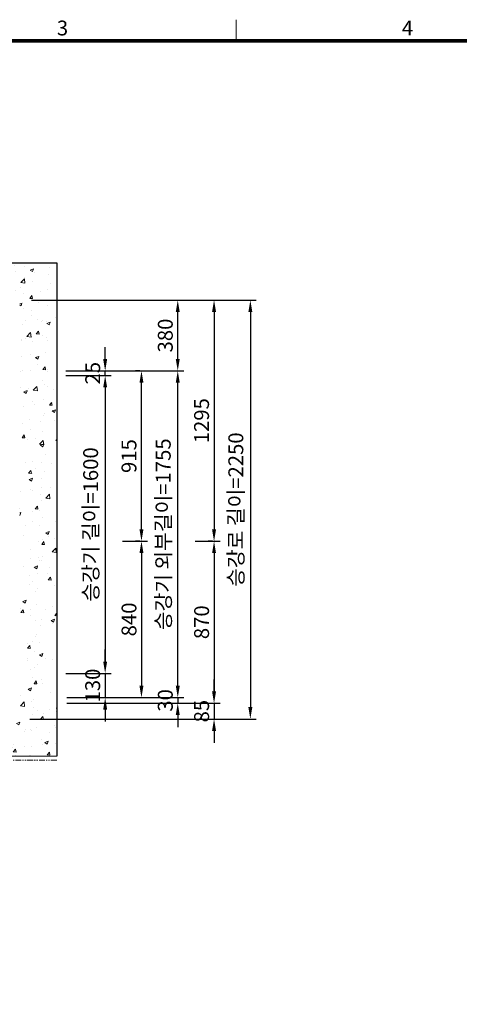
# Model space of a CAD drawing. Units: millimetres. Extents: x 0 to 37444, y 0 to 15844.
# Drawn here: x 4724 to 7086, y 10376 to 15665 of the extents above; entities that cross this region are included whole.
import ezdxf
from ezdxf.enums import TextEntityAlignment as Align

# ---------------------------------------------------------------- set-up
doc = ezdxf.new("R2010")
doc.units = ezdxf.units.MM
doc.linetypes.add('PHANTOM', pattern=[63.5, 31.75, -6.35, 6.35, -6.35, 6.35, -6.35])
doc.layers.add('1', color=3, linetype='Continuous')
for name, color, linetype, lineweight in [('DIM', 4, 'Continuous', 18), ('FRAME', 7, 'Continuous', 20), ('TEXT', 7, 'Continuous', 20)]:
    doc.layers.add(name, color=color, linetype=linetype, lineweight=lineweight)
doc.styles.add('RiGAD_tkEK', font='malgun.ttf')
doc.styles.add('thyssen', font='txt', dxfattribs={"width": 0.7, "height": 130})
doc.dimstyles.new('RiGAD_tkEK', dxfattribs={"dimscale": 32, "dimtxt": 2.5, "dimasz": 2, "dimexe": 1, "dimexo": 1, "dimgap": 0.8, "dimtad": 1, "dimzin": 12, "dimdsep": 46, "dimtxsty": 'RiGAD_tkEK', "dimcen": 0, "dimclrd": 3, "dimclre": 3, "dimclrt": 3, "dimadec": 0, "dimazin": 0, "dimtfac": 1, "dimtix": 1, "dimtmove": 0, "dimatfit": 3, "dimfxl": 1, "dimtolj": 1, "dimtzin": 0, "dimarcsym": 1})

# ---------------------------------------------------------------- blocks, each defined once
blk = doc.blocks.new('TEMPLATE_KR_KR_35_CLS1')
at = {"layer": 'FRAME'}
for p, q in [((5159.1, 10612.9), (5159.1, 10509.2)), ((103.7, 10509.2), (14243.5, 10509.2))]:
    blk.add_line(p, q, dxfattribs=at)
at = {"layer": 'FRAME', "const_width": 17.3}
blk.add_lwpolyline([(14243.5, 103.7), (103.7, 103.7), (103.7, 10509.2), (14243.5, 10509.2)], close=True, dxfattribs=at)
at = {"layer": 'FRAME', "style": 'thyssen'}
for s, p in [('3', (4311.1, 10572.3)), ('4', (5996.2, 10572.3))]:
    blk.add_text(s, height=72.5, dxfattribs=at).set_placement(p, align=Align.MIDDLE_CENTER)
at = {"layer": 'TEXT', "color": 3, "style": 'RiGAD_tkEK'}
for tag, p in [('PROJECT_NO', (13017.5, 3035.2)), ('BUILDING_NAME', (13017.5, 2853.9)), ('UNIT_NO', (13017.5, 2672.6)), ('VERSION', (13458.9, 1463))]:
    blk.add_attdef(tag, text='', height=82, dxfattribs=at).set_placement(p, align=Align.MIDDLE_CENTER)
for tag, p in [('REMARK2', (11265.1, 1961)), ('REMARK1', (11263.4, 1791.6)), ('TVER', (159.3, 166.5))]:
    blk.add_attdef(tag, p, '', height=82, dxfattribs=at)
blk.add_attdef('P', text='', height=82, dxfattribs=at).set_placement((13939, 1097.1), align=Align.MIDDLE_RIGHT)
blk.add_attdef('TP', text='', height=82, dxfattribs=at).set_placement((14052.8, 1097.1), align=Align.MIDDLE_LEFT)
blk.add_attdef('CDATE', text='', height=82, dxfattribs=at).set_placement((12689.7, 738), align=Align.MIDDLE)
at = {"layer": 'TEXT', "color": 3, "lineweight": -3, "style": 'RiGAD_tkEK'}
blk.add_attdef('DWG_NO', text='', height=120, dxfattribs=at).set_placement((13617.8, 300.2), align=Align.MIDDLE_CENTER)
blk = doc.blocks.new('*D199')
at = {"layer": 'DEFPOINTS', "color": 0, "transparency": 16777216}
for p in [(5768.2, 14158.2), (5768.2, 11908.2), (5963.2, 11908.2)]:
    blk.add_point(p, dxfattribs=at)
at = {"layer": 'DIM', "color": 3, "linetype": 'Continuous', "lineweight": -2, "transparency": 16777216}
for p, q in [((5800.2, 14158.2), (5995.2, 14158.2)), ((5963.2, 14094.2), (5963.2, 11972.2)), ((5800.2, 11908.2), (5995.2, 11908.2))]:
    blk.add_line(p, q, dxfattribs=at)
at = {"layer": 'DIM', "color": 3, "transparency": 16777216}
for points in [[(5952.5, 14094.2), (5973.9, 14094.2), (5963.2, 14158.2)], [(5952.5, 11972.2), (5973.9, 11972.2), (5963.2, 11908.2)]]:
    blk.add_solid(points, dxfattribs=at)
at = {"layer": 'DIM', "color": 3, "transparency": 16777216, "insert": (5885.2, 13033.2), "char_height": 80, "attachment_point": 5, "rotation": 90, "style": 'RiGAD_tkEK'}
blk.add_mtext('\\A1;승강로 길이=2250', dxfattribs=at)
blk = doc.blocks.new('*D200')
at = {"layer": 'DEFPOINTS', "color": 0, "transparency": 16777216}
for p in [(5634.4, 12863.2), (5768.2, 11993.2), (5768.2, 11993.2)]:
    blk.add_point(p, dxfattribs=at)
at = {"layer": 'DIM', "color": 3, "linetype": 'Continuous', "lineweight": -2, "transparency": 16777216}
for p, q in [((5666.4, 12863.2), (5800.2, 12863.2)), ((5768.2, 12799.2), (5768.2, 12057.2)), ((5800.2, 11993.2), (5800.2, 11993.2))]:
    blk.add_line(p, q, dxfattribs=at)
at = {"layer": 'DIM', "color": 3, "transparency": 16777216}
for points in [[(5757.5, 12799.2), (5778.9, 12799.2), (5768.2, 12863.2)], [(5757.5, 12057.2), (5778.9, 12057.2), (5768.2, 11993.2)]]:
    blk.add_solid(points, dxfattribs=at)
at = {"layer": 'DIM', "color": 3, "transparency": 16777216, "insert": (5701.3, 12428.2), "char_height": 80, "attachment_point": 5, "rotation": 90, "style": 'RiGAD_tkEK'}
blk.add_mtext('\\A1;870', dxfattribs=at)
blk = doc.blocks.new('*D201')
at = {"layer": 'DEFPOINTS', "color": 0, "transparency": 16777216}
for p in [(5162.2, 13778.2), (5573.2, 13778.2), (5573.2, 12023.2)]:
    blk.add_point(p, dxfattribs=at)
at = {"layer": 'DIM', "color": 3, "linetype": 'Continuous', "lineweight": -2, "transparency": 16777216}
for p, q in [((5194.2, 13778.2), (5605.2, 13778.2)), ((5573.2, 12087.2), (5573.2, 13714.2)), ((5605.2, 12023.2), (5605.2, 12023.2))]:
    blk.add_line(p, q, dxfattribs=at)
at = {"layer": 'DIM', "color": 3, "transparency": 16777216}
for points in [[(5562.5, 13714.2), (5583.9, 13714.2), (5573.2, 13778.2)], [(5562.5, 12087.2), (5583.9, 12087.2), (5573.2, 12023.2)]]:
    blk.add_solid(points, dxfattribs=at)
at = {"layer": 'DIM', "color": 3, "transparency": 16777216, "insert": (5495.2, 12900.7), "char_height": 80, "attachment_point": 5, "rotation": 90, "style": 'RiGAD_tkEK'}
blk.add_mtext('\\A1;승강기 외부길이=1755', dxfattribs=at)
blk = doc.blocks.new('*D202')
at = {"layer": 'DEFPOINTS', "color": 0, "transparency": 16777216}
for p in [(5244.1, 12863.2), (5183.2, 12023.2), (5378.2, 12023.2)]:
    blk.add_point(p, dxfattribs=at)
at = {"layer": 'DIM', "color": 3, "linetype": 'Continuous', "lineweight": -2, "transparency": 16777216}
for p, q in [((5276.1, 12863.2), (5410.2, 12863.2)), ((5378.2, 12799.2), (5378.2, 12087.2)), ((5215.2, 12023.2), (5410.2, 12023.2))]:
    blk.add_line(p, q, dxfattribs=at)
at = {"layer": 'DIM', "color": 3, "transparency": 16777216}
for points in [[(5367.5, 12799.2), (5388.9, 12799.2), (5378.2, 12863.2)], [(5367.5, 12087.2), (5388.9, 12087.2), (5378.2, 12023.2)]]:
    blk.add_solid(points, dxfattribs=at)
at = {"layer": 'DIM', "color": 3, "transparency": 16777216, "insert": (5311.3, 12443.2), "char_height": 80, "attachment_point": 5, "rotation": 90, "style": 'RiGAD_tkEK'}
blk.add_mtext('\\A1;840', dxfattribs=at)
blk = doc.blocks.new('*D203')
at = {"layer": 'DEFPOINTS', "color": 0, "transparency": 16777216}
for p in [(5078.7, 13753.2), (4940.3, 12153.2), (5183.2, 12153.2)]:
    blk.add_point(p, dxfattribs=at)
at = {"layer": 'DIM', "color": 3, "linetype": 'Continuous', "lineweight": -2, "transparency": 16777216}
for p, q in [((5110.7, 13753.2), (5215.2, 13753.2)), ((5183.2, 13689.2), (5183.2, 12217.2)), ((4972.3, 12153.2), (5215.2, 12153.2))]:
    blk.add_line(p, q, dxfattribs=at)
at = {"layer": 'DIM', "color": 3, "transparency": 16777216}
for points in [[(5172.5, 13689.2), (5193.9, 13689.2), (5183.2, 13753.2)], [(5172.5, 12217.2), (5193.9, 12217.2), (5183.2, 12153.2)]]:
    blk.add_solid(points, dxfattribs=at)
at = {"layer": 'DIM', "color": 3, "transparency": 16777216, "insert": (5105.2, 12953.2), "char_height": 80, "attachment_point": 5, "rotation": 90, "style": 'RiGAD_tkEK'}
blk.add_mtext('\\A1;승강기 길이=1600', dxfattribs=at)
blk = doc.blocks.new('*D204')
at = {"layer": 'DEFPOINTS', "color": 0, "transparency": 16777216}
for p in [(5378.2, 12023.2), (4944.6, 11993.2), (5573.2, 11993.2)]:
    blk.add_point(p, dxfattribs=at)
at = {"layer": 'DIM', "color": 3, "linetype": 'Continuous', "lineweight": -2, "transparency": 16777216}
for p, q in [((5573.2, 12087.2), (5573.2, 12151.2)), ((5410.2, 12023.2), (5605.2, 12023.2)), ((5573.2, 12023.2), (5573.2, 11993.2)), ((4976.6, 11993.2), (5605.2, 11993.2)), ((5573.2, 11929.2), (5573.2, 11865.2))]:
    blk.add_line(p, q, dxfattribs=at)
at = {"layer": 'DIM', "color": 3, "transparency": 16777216}
for points in [[(5562.5, 12087.2), (5583.9, 12087.2), (5573.2, 12023.2)], [(5562.5, 11929.2), (5583.9, 11929.2), (5573.2, 11993.2)]]:
    blk.add_solid(points, dxfattribs=at)
at = {"layer": 'DIM', "color": 3, "transparency": 16777216, "insert": (5506.3, 12008.2), "char_height": 80, "attachment_point": 5, "rotation": 90, "style": 'RiGAD_tkEK'}
blk.add_mtext('\\A1;30', dxfattribs=at)
blk = doc.blocks.new('*D205')
at = {"layer": 'DEFPOINTS', "color": 0, "transparency": 16777216}
for p in [(5183.2, 12153.2), (4944.6, 12023.2), (5183.2, 12023.2)]:
    blk.add_point(p, dxfattribs=at)
at = {"layer": 'DIM', "color": 3, "linetype": 'Continuous', "lineweight": -2, "transparency": 16777216}
for p, q in [((5183.2, 12217.2), (5183.2, 12281.2)), ((5183.2, 12153.2), (5183.2, 12023.2)), ((5215.2, 12153.2), (5215.2, 12153.2)), ((4976.6, 12023.2), (5215.2, 12023.2)), ((5183.2, 11959.2), (5183.2, 11895.2))]:
    blk.add_line(p, q, dxfattribs=at)
at = {"layer": 'DIM', "color": 3, "transparency": 16777216}
for points in [[(5172.5, 12217.2), (5193.9, 12217.2), (5183.2, 12153.2)], [(5172.5, 11959.2), (5193.9, 11959.2), (5183.2, 12023.2)]]:
    blk.add_solid(points, dxfattribs=at)
at = {"layer": 'DIM', "color": 3, "transparency": 16777216, "insert": (5116.1, 12088.2), "char_height": 80, "attachment_point": 5, "rotation": 90, "style": 'RiGAD_tkEK'}
blk.add_mtext('\\A1;130', dxfattribs=at)
blk = doc.blocks.new('*D206')
at = {"layer": 'DEFPOINTS', "color": 0, "transparency": 16777216}
for p in [(5378.2, 13778.2), (5402.2, 13778.2), (5402.2, 12863.2)]:
    blk.add_point(p, dxfattribs=at)
at = {"layer": 'DIM', "color": 3, "linetype": 'Continuous', "lineweight": -2, "transparency": 16777216}
for p, q in [((5370.2, 13778.2), (5346.2, 13778.2)), ((5378.2, 12927.2), (5378.2, 13714.2)), ((5370.2, 12863.2), (5346.2, 12863.2))]:
    blk.add_line(p, q, dxfattribs=at)
at = {"layer": 'DIM', "color": 3, "transparency": 16777216}
for points in [[(5367.5, 13714.2), (5388.9, 13714.2), (5378.2, 13778.2)], [(5367.5, 12927.2), (5388.9, 12927.2), (5378.2, 12863.2)]]:
    blk.add_solid(points, dxfattribs=at)
at = {"layer": 'DIM', "color": 3, "transparency": 16777216, "insert": (5311.1, 13320.7), "char_height": 80, "attachment_point": 5, "rotation": 90, "style": 'RiGAD_tkEK'}
blk.add_mtext('\\A1;915', dxfattribs=at)
blk = doc.blocks.new('*D207')
at = {"layer": 'DEFPOINTS', "color": 0, "transparency": 16777216}
for p in [(5573.2, 14158.2), (5768.2, 12863.2), (5792.2, 12863.2)]:
    blk.add_point(p, dxfattribs=at)
at = {"layer": 'DIM', "color": 3, "linetype": 'Continuous', "lineweight": -2, "transparency": 16777216}
for p, q in [((5605.2, 14158.2), (5800.2, 14158.2)), ((5768.2, 14094.2), (5768.2, 12927.2)), ((5760.2, 12863.2), (5736.2, 12863.2))]:
    blk.add_line(p, q, dxfattribs=at)
at = {"layer": 'DIM', "color": 3, "transparency": 16777216}
for points in [[(5757.5, 14094.2), (5778.9, 14094.2), (5768.2, 14158.2)], [(5757.5, 12927.2), (5778.9, 12927.2), (5768.2, 12863.2)]]:
    blk.add_solid(points, dxfattribs=at)
at = {"layer": 'DIM', "color": 3, "transparency": 16777216, "insert": (5701.1, 13510.7), "char_height": 80, "attachment_point": 5, "rotation": 90, "style": 'RiGAD_tkEK'}
blk.add_mtext('\\A1;1295', dxfattribs=at)
blk = doc.blocks.new('*D208')
at = {"layer": 'DEFPOINTS', "color": 0, "transparency": 16777216}
for p in [(4940.3, 13778.2), (4940.3, 13753.2), (5183.2, 13778.2)]:
    blk.add_point(p, dxfattribs=at)
at = {"layer": 'DIM', "color": 3, "linetype": 'Continuous', "lineweight": -2, "transparency": 16777216}
for p, q in [((5183.2, 13842.2), (5183.2, 13906.2)), ((4972.3, 13778.2), (5215.2, 13778.2)), ((4972.3, 13753.2), (5215.2, 13753.2)), ((5183.2, 13753.2), (5183.2, 13778.2)), ((5183.2, 13689.2), (5183.2, 13625.2))]:
    blk.add_line(p, q, dxfattribs=at)
at = {"layer": 'DIM', "color": 3, "transparency": 16777216}
for points in [[(5172.5, 13842.2), (5193.9, 13842.2), (5183.2, 13778.2)], [(5172.5, 13689.2), (5193.9, 13689.2), (5183.2, 13753.2)]]:
    blk.add_solid(points, dxfattribs=at)
at = {"layer": 'DIM', "color": 3, "transparency": 16777216, "insert": (5116.3, 13765.7), "char_height": 80, "attachment_point": 5, "rotation": 90, "style": 'RiGAD_tkEK'}
blk.add_mtext('\\A1;25', dxfattribs=at)
blk = doc.blocks.new('*D263')
at = {"layer": 'DEFPOINTS', "color": 0, "transparency": 16777216}
for p in [(4968.6, 11993.2), (4746.2, 11908.2), (5768.2, 11908.2)]:
    blk.add_point(p, dxfattribs=at)
at = {"layer": 'DIM', "color": 3, "linetype": 'Continuous', "lineweight": -2, "transparency": 16777216}
for p, q in [((5768.2, 12057.2), (5768.2, 12121.2)), ((5000.6, 11993.2), (5800.2, 11993.2)), ((5768.2, 11993.2), (5768.2, 11908.2)), ((4778.2, 11908.2), (5800.2, 11908.2)), ((5768.2, 11844.2), (5768.2, 11780.2))]:
    blk.add_line(p, q, dxfattribs=at)
at = {"layer": 'DIM', "color": 3, "transparency": 16777216}
for points in [[(5757.5, 12057.2), (5778.9, 12057.2), (5768.2, 11993.2)], [(5757.5, 11844.2), (5778.9, 11844.2), (5768.2, 11908.2)]]:
    blk.add_solid(points, dxfattribs=at)
at = {"layer": 'DIM', "color": 3, "transparency": 16777216, "insert": (5701.3, 11950.7), "char_height": 80, "attachment_point": 5, "rotation": 90, "style": 'RiGAD_tkEK'}
blk.add_mtext('\\A1;85', dxfattribs=at)
blk = doc.blocks.new('*D264')
at = {"layer": 'DEFPOINTS', "color": 0, "transparency": 16777216}
for p in [(4755.5, 14158.2), (5573.2, 14158.2), (5248.9, 13778.2)]:
    blk.add_point(p, dxfattribs=at)
at = {"layer": 'DIM', "color": 3, "linetype": 'Continuous', "lineweight": -2, "transparency": 16777216}
for p, q in [((4787.5, 14158.2), (5605.2, 14158.2)), ((5573.2, 13842.2), (5573.2, 14094.2)), ((5280.9, 13778.2), (5605.2, 13778.2))]:
    blk.add_line(p, q, dxfattribs=at)
at = {"layer": 'DIM', "color": 3, "transparency": 16777216}
for points in [[(5562.5, 14094.2), (5583.9, 14094.2), (5573.2, 14158.2)], [(5562.5, 13842.2), (5583.9, 13842.2), (5573.2, 13778.2)]]:
    blk.add_solid(points, dxfattribs=at)
at = {"layer": 'DIM', "color": 3, "transparency": 16777216, "insert": (5506.3, 13968.2), "char_height": 80, "attachment_point": 5, "rotation": 90, "style": 'RiGAD_tkEK'}
blk.add_mtext('\\A1;380', dxfattribs=at)

msp = doc.modelspace()

# ---------------------------------------------------------------- hatches: boundary and pattern name
at = {"layer": 'TEXT'}
h = msp.add_hatch(dxfattribs=at)
h.set_pattern_fill('AR-CONC', color=256)
h.set_pattern_definition([(50, (-177090.63, -40598.9), (182.18467, -15.93909), [19.05, -209.55]), (355, (-177090.63, -40598.9), (-35.24342, 191.05685), [15.24, -167.64058]), (100.45144, (-177075.45, -40600.23), (146.94125, 175.11775), [16.19, -178.09024]), (46.1842, (-177090.63, -40548.1), (271.07904, -42.04233), [28.575, -314.325]), (96.63556, (-177068.04, -40551.6), (237.40413, 247.42612), [24.28502, -267.1356]), (351.18415, (-177090.63, -40548.1), (237.40413, 247.42612), [22.85997, -251.45973]), (21, (-177065.23, -40560.8), (151.61439, -102.2652), [19.05, -209.55]), (326, (-177065.23, -40560.8), (61.80203, 184.18797), [15.24, -167.64]), (71.45144, (-177052.6, -40569.33), (213.41642, 81.92277), [16.19, -178.08994]), (37.5, (-177090.634, -40598.905), (3.088603, 84.555039), [0, -165.608, 0, -170.18, 0, -168.275]), (7.5, (-177090.63, -40598.905), (66.819663, 100.180575), [0, -97.028, 0, -161.798, 0, -64.135]), (327.5, (-177147.276, -40598.905), (135.590595, -5.728744), [0, -63.5, 0, -198.12, 0, -262.89]), (317.5, (-177172.68, -40598.9), (148.12918, 25.42649), [0, -82.55, 0, -131.572, 0, -186.69])])
h.paths.add_polyline_path([(3623.926, 14157.943), (4723.923, 14158.189), (4723.923, 11908.189), (4358.926, 11907.805), (4358.926, 11747.663), (4358.926, 11707.765), (4923.923, 11708.189), (4923.923, 14358.189), (3623.926, 14357.941)])
h.paths.add_polyline_path([(2563.926, 14157.706), (3623.926, 14157.943), (3623.926, 14357.941), (2563.926, 14357.738)])
h.paths.add_polyline_path([(3023.926, 11707.663), (3023.926, 11907.663), (2373.926, 11907.663), (2373.926, 12862.705), (2173.926, 12862.663), (2173.926, 11707.663)])
h.paths.add_polyline_path([(2173.926, 12862.663), (2373.926, 12862.705), (2373.926, 14157.663), (2563.926, 14157.706), (2563.926, 14357.738), (2173.926, 14357.663)])

# ---------------------------------------------------------------- linework, layer by layer
at = {"layer": '1', "color": 7, "linetype": 'Continuous'}
for p, q in [((2173.926, 14357.663), (4923.923, 14358.189)), ((4923.923, 14358.189), (4923.923, 11708.189)), ((4923.923, 11708.189), (4223.926, 11707.663))]:
    msp.add_line(p, q, dxfattribs=at)
at = {"layer": 'TEXT', "color": 6, "linetype": 'PHANTOM'}
msp.add_line((4192.747, 11687.663), (4923.923, 11688.189), dxfattribs=at)

# ---------------------------------------------------------------- block references
at = {"layer": 'FRAME', "xscale": 1.1, "yscale": 1.1, "zscale": 1.1}
msp.add_blockref('TEMPLATE_KR_KR_35_CLS1', (211.761, 3990.433), dxfattribs=at)

# ---------------------------------------------------------------- dimensions: what is measured, and where the dimension line sits
at = {"layer": 'DIM'}
for base, p1, p2, picture, middle in [((5573.202, 14158.189), (5248.896, 13778.189), (4755.491, 14158.189), '*D264', (5506.271, 13968.189)), ((5768.202, 12863.189), (5573.202, 14158.189), (5792.202, 12863.189), '*D207', (5701.053, 13510.689)), ((5183.202, 13778.189), (4940.338, 13753.189), (4940.338, 13778.189), '*D208', (5116.271, 13765.689)), ((5378.202, 13778.189), (5402.202, 12863.189), (5402.202, 13778.189), '*D206', (5311.053, 13320.689)), ((5378.202, 12023.189), (5244.137, 12863.189), (5183.202, 12023.189), '*D202', (5311.271, 12443.189)), ((5768.202, 11993.189), (5634.391, 12863.189), (5768.202, 11993.189), '*D200', (5701.271, 12428.189)), ((5183.202, 12023.189), (5183.202, 12153.189), (4944.607, 12023.189), '*D205', (5116.053, 12088.189)), ((5768.202, 11908.189), (4968.607, 11993.189), (4746.17, 11908.189), '*D263', (5701.271, 11950.689)), ((5573.202, 11993.189), (5378.202, 12023.189), (4944.607, 11993.189), '*D204', (5506.271, 12008.189))]:
    dim = msp.add_linear_dim(base=base, p1=p1, p2=p2, angle=90, dimstyle='RiGAD_tkEK', dxfattribs=at)
    dim.commit()
    dim.dimension.update_dxf_attribs({"geometry": picture, "text_midpoint": middle})
for base, p1, p2, text, picture, middle in [((5963.202, 11908.189), (5768.202, 14158.189), (5768.202, 11908.189), '승강로 길이=<>', '*D199', (5885.184, 13033.189)), ((5183.202, 12153.189), (5078.665, 13753.189), (4940.338, 12153.189), '승강기 길이=<>', '*D203', (5105.184, 12953.189)), ((5573.202, 13778.189), (5573.202, 12023.189), (5162.202, 13778.189), '승강기 외부길이=<>', '*D201', (5495.184, 12900.689))]:
    dim = msp.add_linear_dim(base=base, p1=p1, p2=p2, angle=90, text=text, dimstyle='RiGAD_tkEK', override={"dimpost": ''}, dxfattribs=at)
    dim.commit()
    dim.dimension.update_dxf_attribs({"geometry": picture, "text_midpoint": middle})

doc.saveas('drawing.dxf')
